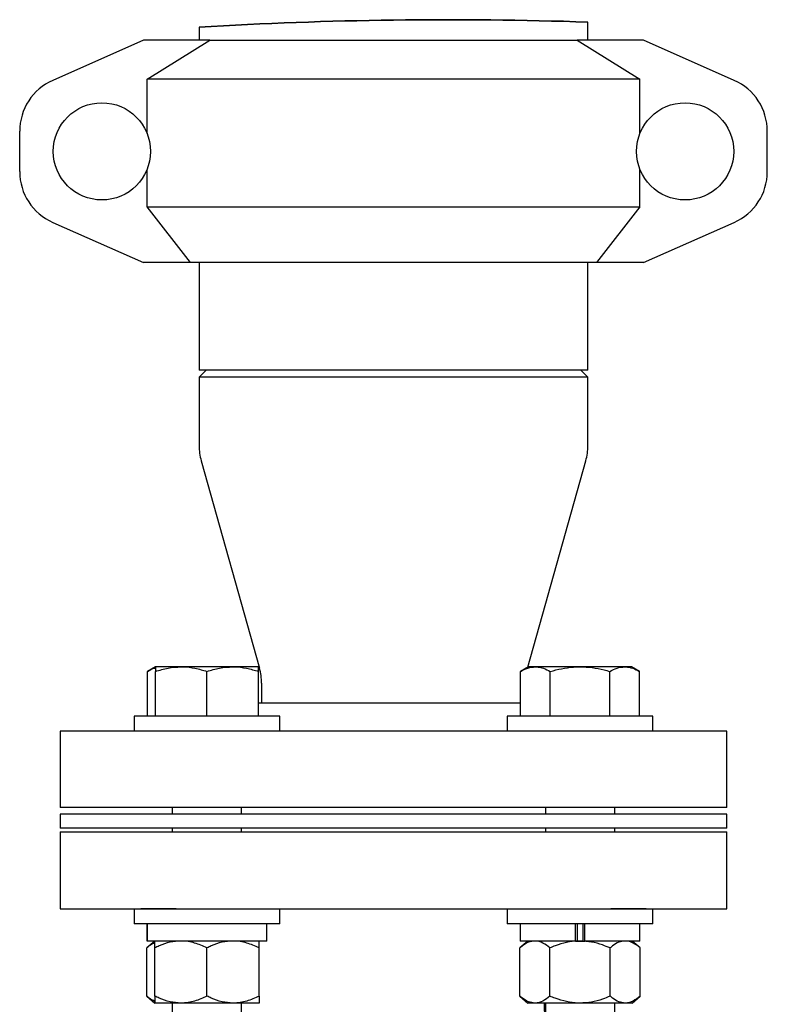
# Model space of a CAD drawing. Units: inches. Extents: x 0.1 to 22.1, y 0.1 to 17.1.
# Drawn here: x 17.2 to 17.9, y 4.8 to 5.7 of the extents above; entities that cross this region are included whole.
import ezdxf

# ---------------------------------------------------------------- set-up
doc = ezdxf.new("R2010")
doc.units = ezdxf.units.IN
doc.header["$MEASUREMENT"] = 0

msp = doc.modelspace()

# ---------------------------------------------------------------- linework, layer by layer
at = {"color": 7, "linetype": 'Continuous', "lineweight": 25}
for p, q in [((17.38452994, 5.71818633), (17.38452994, 5.70639311)), ((17.73452993, 5.70639311), (17.73452993, 5.72280985)), ((17.33452994, 5.70639311), (17.25284982, 5.67036164)), ((17.39421731, 5.70639311), (17.33452994, 5.70639311)), ((17.33766846, 5.67139298), (17.39421731, 5.70639311)), ((17.39421731, 5.70639311), (17.72484256, 5.70639311)), ((17.72484256, 5.70639311), (17.78139141, 5.67139298)), ((17.78452993, 5.70639311), (17.72484256, 5.70639311)), ((17.86621006, 5.67036164), (17.78452993, 5.70639311)), ((17.33766846, 5.6225972), (17.33766846, 5.67139298)), ((17.78139141, 5.67139298), (17.33766846, 5.67139298)), ((17.78139141, 5.6225972), (17.78139141, 5.67139298)), ((17.22302995, 5.58817105), (17.22302995, 5.62461484)), ((17.89602993, 5.58817105), (17.89602993, 5.62461484)), ((17.33766846, 5.55637808), (17.33766846, 5.59018893)), ((17.78139141, 5.55637808), (17.78139141, 5.59018893)), ((17.37686215, 5.50639301), (17.33766846, 5.55637808)), ((17.33766846, 5.55637808), (17.78139141, 5.55637808)), ((17.78139141, 5.55637808), (17.74219771, 5.50639301)), ((17.25284982, 5.54242426), (17.33452994, 5.50639301)), ((17.78452993, 5.50639301), (17.86621006, 5.54242426)), ((17.37686215, 5.50639301), (17.33452994, 5.50639301)), ((17.74219771, 5.50639301), (17.37686215, 5.50639301)), ((17.38452994, 5.50639301), (17.38452994, 5.40949299)), ((17.73452993, 5.40949299), (17.73452993, 5.50639301)), ((17.78452993, 5.50639301), (17.74219771, 5.50639301)), ((17.39077992, 5.40949299), (17.38452994, 5.40324295)), ((17.73452993, 5.40949299), (17.38452994, 5.40949299)), ((17.73452993, 5.40324295), (17.72827993, 5.40949299)), ((17.38452994, 5.40324295), (17.38452994, 5.34139046)), ((17.73452993, 5.40324295), (17.38452994, 5.40324295)), ((17.73452993, 5.34139046), (17.73452993, 5.40324295)), ((17.3863974, 5.32785317), (17.43891249, 5.14113282)), ((17.68035851, 5.14188351), (17.73266248, 5.32785317)), ((17.34519208, 5.142293), (17.33801397, 5.13814871)), ((17.34519208, 5.142293), (17.34519208, 5.13814871)), ((17.36839207, 5.142293), (17.34519208, 5.142293)), ((17.41479206, 5.142293), (17.36839207, 5.142293)), ((17.43799208, 5.142293), (17.41479206, 5.142293)), ((17.43870135, 5.14188351), (17.43799208, 5.142293)), ((17.43799208, 5.13814871), (17.43799208, 5.142293)), ((17.68106779, 5.142293), (17.67388969, 5.13814871)), ((17.68728421, 5.142293), (17.68106779, 5.142293)), ((17.72746779, 5.142293), (17.68728421, 5.142293)), ((17.76765137, 5.142293), (17.72746779, 5.142293)), ((17.77386779, 5.142293), (17.76765137, 5.142293)), ((17.7810459, 5.13814871), (17.77386779, 5.142293)), ((17.33801397, 5.09789305), (17.33801397, 5.13814871)), ((17.34519208, 5.09789305), (17.34519208, 5.13814871)), ((17.39159206, 5.09789305), (17.39159206, 5.13814871)), ((17.43799208, 5.09789305), (17.43799208, 5.13814871)), ((17.67388969, 5.09789305), (17.67388969, 5.13814871)), ((17.70067874, 5.09789305), (17.70067874, 5.13814871)), ((17.75425684, 5.09789305), (17.75425684, 5.13814871)), ((17.7810459, 5.09789305), (17.7810459, 5.13814871)), ((17.44077992, 5.12759552), (17.44077992, 5.10949296)), ((17.67388969, 5.10949296), (17.43799208, 5.10949296)), ((17.32599208, 5.09789305), (17.32599208, 5.08449303)), ((17.45719208, 5.09789305), (17.32599208, 5.09789305)), ((17.45719208, 5.08449303), (17.45719208, 5.09789305)), ((17.66186779, 5.09789305), (17.66186779, 5.08449303)), ((17.72746779, 5.09789305), (17.66186779, 5.09789305)), ((17.79306779, 5.09789305), (17.72746779, 5.09789305)), ((17.79306779, 5.08449303), (17.79306779, 5.09789305)), ((17.25952994, 5.08449303), (17.25952994, 5.01574306)), ((17.33216321, 5.08449303), (17.25952994, 5.08449303)), ((17.36381489, 5.08449303), (17.33216321, 5.08449303)), ((17.75524498, 5.08449303), (17.36381489, 5.08449303)), ((17.78689664, 5.08449303), (17.75524498, 5.08449303)), ((17.85952993, 5.08449303), (17.78689664, 5.08449303)), ((17.85952993, 5.01574306), (17.85952993, 5.08449303)), ((17.85952993, 5.01574306), (17.25952994, 5.01574306)), ((17.25952994, 5.00949303), (17.25952994, 4.99699306)), ((17.55952993, 5.00949303), (17.25952994, 5.00949303)), ((17.36034207, 5.01574306), (17.36034207, 5.00949303)), ((17.42284206, 5.00949303), (17.42284206, 5.01574306)), ((17.85952993, 5.00949303), (17.55952993, 5.00949303)), ((17.69621779, 5.01574306), (17.69621779, 5.00949303)), ((17.75871779, 5.00949303), (17.75871779, 5.01574306)), ((17.85952993, 4.99699306), (17.85952993, 5.00949303)), ((17.55952993, 4.99699306), (17.25952994, 4.99699306)), ((17.25952994, 4.99361531), (17.25952994, 4.92425381)), ((17.55952993, 4.99343462), (17.25952994, 4.99343462)), ((17.36034207, 4.99699306), (17.36034207, 4.99343462)), ((17.42284206, 4.99343462), (17.42284206, 4.99699306)), ((17.85952993, 4.99699306), (17.55952993, 4.99699306)), ((17.85952993, 4.99343462), (17.55952993, 4.99343462)), ((17.69621779, 4.99699306), (17.69621779, 4.99343462)), ((17.75871779, 4.99343462), (17.75871779, 4.99699306)), ((17.85952993, 4.92425381), (17.85952993, 4.99361531)), ((17.25952994, 4.92443462), (17.55952993, 4.92443462)), ((17.32599208, 4.92443462), (17.32599208, 4.9110346)), ((17.36381489, 4.92443462), (17.33216321, 4.92443462)), ((17.45719208, 4.9110346), (17.45719208, 4.92443462)), ((17.55952993, 4.92443462), (17.85952993, 4.92443462)), ((17.66186779, 4.92443462), (17.66186779, 4.9110346)), ((17.78689664, 4.92443462), (17.75524498, 4.92443462)), ((17.79306779, 4.9110346), (17.79306779, 4.92443462)), ((17.45719208, 4.9110346), (17.32599208, 4.9110346)), ((17.33764206, 4.9110346), (17.33764206, 4.89543461)), ((17.33780838, 4.89543461), (17.33780838, 4.9110346)), ((17.44554207, 4.89543461), (17.44554207, 4.9110346)), ((17.72746779, 4.9110346), (17.66186779, 4.9110346)), ((17.6735178, 4.9110346), (17.6735178, 4.89543461)), ((17.72323492, 4.89543461), (17.72323492, 4.9110346)), ((17.72492964, 4.9110346), (17.72492964, 4.89543461)), ((17.79306779, 4.9110346), (17.72746779, 4.9110346)), ((17.73000594, 4.9110346), (17.73000594, 4.89543461)), ((17.73170066, 4.89543461), (17.73170066, 4.9110346)), ((17.78141779, 4.89543461), (17.78141779, 4.9110346)), ((17.34469207, 4.89543461), (17.33743661, 4.88918457)), ((17.33780838, 4.89543461), (17.33764206, 4.89543461)), ((17.44554207, 4.89543461), (17.33780838, 4.89543461)), ((17.34469207, 4.88918457), (17.34469207, 4.89543461)), ((17.43849206, 4.88918457), (17.43849206, 4.89543461)), ((17.68056779, 4.89543461), (17.67331234, 4.88918457)), ((17.72323492, 4.89543461), (17.6735178, 4.89543461)), ((17.72323492, 4.89543461), (17.72746779, 4.89543461)), ((17.72377668, 4.89543461), (17.72323492, 4.89543461)), ((17.72746779, 4.89543461), (17.73170066, 4.89543461)), ((17.73114752, 4.89543461), (17.73170066, 4.89543461)), ((17.78141779, 4.89543461), (17.73170066, 4.89543461)), ((17.78162325, 4.88918457), (17.77436779, 4.89543461)), ((17.33743661, 4.84578453), (17.33743661, 4.88918457)), ((17.34469207, 4.84578453), (17.34469207, 4.88918457)), ((17.39159206, 4.84578453), (17.39159206, 4.88918457)), ((17.43849206, 4.84578453), (17.43849206, 4.88918457)), ((17.67331234, 4.84578453), (17.67331234, 4.88918457)), ((17.70039006, 4.84578453), (17.70039006, 4.88918457)), ((17.75454552, 4.84578453), (17.75454552, 4.88918457)), ((17.78162325, 4.84578453), (17.78162325, 4.88918457)), ((17.33743661, 4.84578453), (17.34469207, 4.8395346)), ((17.34469207, 4.84578453), (17.34469207, 4.8395346)), ((17.43849206, 4.84578453), (17.43849206, 4.8395346)), ((17.67331234, 4.84578453), (17.68056779, 4.8395346)), ((17.77436779, 4.8395346), (17.78162325, 4.84578453)), ((17.36814207, 4.8395346), (17.34469207, 4.8395346)), ((17.36034207, 4.8395346), (17.36034207, 4.80330296)), ((17.41504206, 4.8395346), (17.36814207, 4.8395346)), ((17.43849206, 4.8395346), (17.41504206, 4.8395346)), ((17.42284206, 4.80330296), (17.42284206, 4.8395346)), ((17.6868512, 4.8395346), (17.68056779, 4.8395346)), ((17.72746779, 4.8395346), (17.6868512, 4.8395346)), ((17.69621779, 4.8395346), (17.69621779, 4.80330296)), ((17.76808438, 4.8395346), (17.72746779, 4.8395346)), ((17.75871779, 4.80330296), (17.75871779, 4.8395346)), ((17.77436779, 4.8395346), (17.76808438, 4.8395346))]:
    msp.add_line(p, q, dxfattribs=at)
for centre, radius in [((17.29702993, 5.60639292), 0.04375), ((17.82202991, 5.6063929), 0.04375001)]:
    msp.add_circle(centre, radius, dxfattribs=at)
at = {"color": 7, "linetype": 'Continuous', "lineweight": 35}
msp.add_arc((17.60828693, 2.02960271), 3.69536416, 88.04225011, 93.47142465, dxfattribs=at)
at = {"color": 7, "linetype": 'Continuous', "lineweight": 25}
for centre, radius, start, end in [((17.27303001, 5.62461488), 0.05000006, 113.80363823, 180.00005324), ((17.84602994, 5.62461492), 0.04999999, 359.99989938, 66.19640915), ((17.27303001, 5.58817101), 0.05000006, 179.99994676, 246.19636177), ((17.84602994, 5.58817097), 0.04999999, 293.80359085, 0.00010062), ((17.43453048, 5.34139053), 0.05000054, 180.00007964, 195.70856349), ((17.68452925, 5.34139054), 0.05000069, 344.29147045, 359.99990926), ((17.39077956, 5.12759558), 0.05000036, 359.99993039, 15.70846908)]:
    msp.add_arc(centre, radius, start, end, dxfattribs=at)
for points, knots in [([(17.34519208, 5.13814871), (17.34895292, 5.13930696), (17.35651647, 5.14163636), (17.36441896, 5.14207331), (17.36839207, 5.142293)], [0, 0, 0, 0, 0.497232573, 1, 1, 1, 1]), ([(17.36839207, 5.142293), (17.36894204, 5.14228808), (17.37311226, 5.14225078), (17.38100164, 5.14133577), (17.3880324, 5.13921995), (17.39159206, 5.13814871)], [0, 0, 0, 0, 0.0697685216, 0.5290251635, 1, 1, 1, 1]), ([(17.39159206, 5.13814871), (17.39535291, 5.13930696), (17.40291646, 5.14163636), (17.41081895, 5.14207331), (17.41479206, 5.142293)], [0, 0, 0, 0, 0.497232573, 1, 1, 1, 1]), ([(17.41479206, 5.142293), (17.41534204, 5.14228808), (17.41951226, 5.14225078), (17.42740164, 5.14133577), (17.43443241, 5.13921995), (17.43799208, 5.13814871)], [0, 0, 0, 0, 0.069769678, 0.529024534, 1, 1, 1, 1]), ([(17.67388969, 5.13814871), (17.67602967, 5.13930593), (17.68022301, 5.1415735), (17.68496312, 5.14205649), (17.68728421, 5.142293)], [0, 0, 0, 0, 0.510330037, 1, 1, 1, 1]), ([(17.68728421, 5.142293), (17.68760177, 5.14228816), (17.69003602, 5.1422511), (17.69474656, 5.14126583), (17.69865215, 5.1392136), (17.70067874, 5.13814871)], [0, 0, 0, 0, 0.0673195391, 0.5160355656, 1, 1, 1, 1]), ([(17.70067874, 5.13814871), (17.70407348, 5.139046), (17.71089646, 5.14084943), (17.71990688, 5.14211752), (17.72545967, 5.14224639), (17.72746779, 5.142293)], [0, 0, 0, 0, 0.387299973, 0.7784221129, 1, 1, 1, 1]), ([(17.72746779, 5.142293), (17.73107572, 5.14214804), (17.73834756, 5.14185587), (17.74726865, 5.14007039), (17.75252795, 5.13862414), (17.75425684, 5.13814871)], [0, 0, 0, 0, 0.397957496, 0.802089745, 1, 1, 1, 1]), ([(17.75425684, 5.13814871), (17.75639683, 5.13930593), (17.76059016, 5.1415735), (17.76533028, 5.14205649), (17.76765137, 5.142293)], [0, 0, 0, 0, 0.51033016, 1, 1, 1, 1]), ([(17.76765137, 5.142293), (17.76796893, 5.14228816), (17.77040318, 5.1422511), (17.77511372, 5.14126583), (17.7790193, 5.1392136), (17.7810459, 5.13814871)], [0, 0, 0, 0, 0.06731954, 0.516035443, 1, 1, 1, 1]), ([(17.33801397, 5.13814871), (17.34011579, 5.13943055), (17.34239936, 5.14082324), (17.34498618, 5.14122596), (17.34519208, 5.14125801)], [0, 0, 0, 0, 0.920406988, 1, 1, 1, 1]), ([(17.43799208, 5.1412295), (17.43832583, 5.14120078), (17.43868246, 5.14117008), (17.43899995, 5.1410194), (17.43902032, 5.14100974)], [0, 0, 0, 0, 0.935833668, 1, 1, 1, 1]), ([(17.34469207, 4.89391012), (17.34296151, 4.89301476), (17.34037858, 4.8916784), (17.33816657, 4.88980334), (17.33743661, 4.88918457)], [0, 0, 0, 0, 0.670000994, 1, 1, 1, 1]), ([(17.36814207, 4.89543461), (17.36485046, 4.89519425), (17.35811001, 4.89470204), (17.35036023, 4.89188815), (17.34597297, 4.88979553), (17.34469207, 4.88918457)], [0, 0, 0, 0, 0.403255378, 0.825774331, 1, 1, 1, 1]), ([(17.39159206, 4.88918457), (17.38795892, 4.89082448), (17.38061489, 4.89413938), (17.37241743, 4.89542306), (17.36824894, 4.89543432), (17.36814207, 4.89543461)], [0, 0, 0, 0, 0.488216215, 0.986878639, 1, 1, 1, 1]), ([(17.41504206, 4.89543461), (17.41175046, 4.89519425), (17.40501001, 4.89470204), (17.39726023, 4.89188815), (17.39287297, 4.88979553), (17.39159206, 4.88918457)], [0, 0, 0, 0, 0.403255378, 0.825774331, 1, 1, 1, 1]), ([(17.43849206, 4.88918457), (17.43485892, 4.89082448), (17.42751489, 4.89413938), (17.41931743, 4.89542306), (17.41514894, 4.89543432), (17.41504206, 4.89543461)], [0, 0, 0, 0, 0.488216215, 0.986878639, 1, 1, 1, 1]), ([(17.6868512, 4.89543461), (17.68492376, 4.89517764), (17.6808109, 4.89462932), (17.67645999, 4.89178187), (17.674047, 4.88979077), (17.67331234, 4.88918457)], [0, 0, 0, 0, 0.380205789, 0.811298113, 1, 1, 1, 1]), ([(17.70039006, 4.88918457), (17.69835508, 4.89080466), (17.69443777, 4.89392333), (17.68937194, 4.8954232), (17.68691291, 4.89543433), (17.6868512, 4.89543461)], [0, 0, 0, 0, 0.5131369028, 0.9877829842, 1, 1, 1, 1]), ([(17.72746779, 4.89543461), (17.726844, 4.89542787), (17.72278142, 4.89538399), (17.71520298, 4.89435486), (17.70684129, 4.89185411), (17.70198142, 4.88984308), (17.70039006, 4.88918457)], [0, 0, 0, 0, 0.066921417, 0.435837037, 0.815266605, 1, 1, 1, 1]), ([(17.75454552, 4.88918457), (17.75225301, 4.89011314), (17.74682869, 4.89231024), (17.73778983, 4.8948429), (17.73093739, 4.89523572), (17.72746779, 4.89543461)], [0, 0, 0, 0, 0.265445305, 0.628073081, 1, 1, 1, 1]), ([(17.76808438, 4.89543461), (17.76615694, 4.89517764), (17.76204408, 4.89462932), (17.75769317, 4.89178187), (17.75528018, 4.88979077), (17.75454552, 4.88918457)], [0, 0, 0, 0, 0.3802056025, 0.8112980057, 1, 1, 1, 1]), ([(17.78162325, 4.88918457), (17.77958827, 4.89080466), (17.77567095, 4.89392333), (17.77060512, 4.8954232), (17.76814609, 4.89543433), (17.76808438, 4.89543461)], [0, 0, 0, 0, 0.513137062, 0.987783106, 1, 1, 1, 1]), ([(17.34469207, 4.84105898), (17.34296152, 4.8419544), (17.34037865, 4.84329083), (17.33816658, 4.8451658), (17.33743661, 4.84578453)], [0, 0, 0, 0, 0.670008923, 1, 1, 1, 1]), ([(17.36814207, 4.8395346), (17.36485046, 4.83977496), (17.35811, 4.84026715), (17.35036028, 4.84308112), (17.34597298, 4.84517361), (17.34469207, 4.84578453)], [0, 0, 0, 0, 0.403256194, 0.825776002, 1, 1, 1, 1]), ([(17.39159206, 4.84578453), (17.38795891, 4.84414488), (17.38061485, 4.84083051), (17.37241744, 4.83954457), (17.36824894, 4.83953485), (17.36814207, 4.8395346)], [0, 0, 0, 0, 0.488214962, 0.986878644, 1, 1, 1, 1]), ([(17.41504206, 4.8395346), (17.41175045, 4.83977496), (17.40501, 4.84026715), (17.39726028, 4.84308112), (17.39287297, 4.84517361), (17.39159206, 4.84578453)], [0, 0, 0, 0, 0.4032561941, 0.8257760023, 1, 1, 1, 1]), ([(17.43849206, 4.84578453), (17.43485891, 4.84414488), (17.42751485, 4.84083051), (17.41931744, 4.83954457), (17.41514894, 4.83953485), (17.41504206, 4.8395346)], [0, 0, 0, 0, 0.488214962, 0.986878644, 1, 1, 1, 1]), ([(17.6868512, 4.8395346), (17.68492375, 4.83979157), (17.68081089, 4.84033988), (17.67646005, 4.84318738), (17.674047, 4.84517836), (17.67331234, 4.84578453)], [0, 0, 0, 0, 0.380207633, 0.811302048, 1, 1, 1, 1]), ([(17.70039006, 4.84578453), (17.69835507, 4.84416473), (17.6944377, 4.84104663), (17.68937196, 4.83954439), (17.68691291, 4.83953484), (17.6868512, 4.8395346)], [0, 0, 0, 0, 0.513133776, 0.987783005, 1, 1, 1, 1]), ([(17.72746779, 4.8395346), (17.726844, 4.83954134), (17.72278143, 4.83958523), (17.71520296, 4.84061419), (17.70684129, 4.84311499), (17.70198142, 4.84512602), (17.70039006, 4.84578453)], [0, 0, 0, 0, 0.066921452, 0.43583674, 0.815266508, 1, 1, 1, 1]), ([(17.75454552, 4.84578453), (17.75225301, 4.84485601), (17.74682865, 4.84265903), (17.73778987, 4.84012611), (17.7309374, 4.83973343), (17.72746779, 4.8395346)], [0, 0, 0, 0, 0.2654440121, 0.6280731643, 1, 1, 1, 1]), ([(17.76808438, 4.8395346), (17.76615694, 4.83979157), (17.76204407, 4.84033988), (17.75769323, 4.84318738), (17.75528018, 4.84517836), (17.75454552, 4.84578453)], [0, 0, 0, 0, 0.380207447, 0.811301941, 1, 1, 1, 1]), ([(17.78162325, 4.84578453), (17.77958825, 4.84416473), (17.77567089, 4.84104663), (17.77060514, 4.83954439), (17.76814609, 4.83953484), (17.76808438, 4.8395346)], [0, 0, 0, 0, 0.5131339349, 0.9877831274, 1, 1, 1, 1]), ([(17.69621779, 4.82644833), (17.69600419, 4.82798248), (17.69540029, 4.8323198), (17.6953569, 4.83670226), (17.69532886, 4.8395346)], [0, 0, 0, 0, 0.353709347, 1, 1, 1, 1])]:
    msp.add_open_spline(points, degree=3, knots=knots, dxfattribs=at)

doc.saveas('drawing.dxf')
